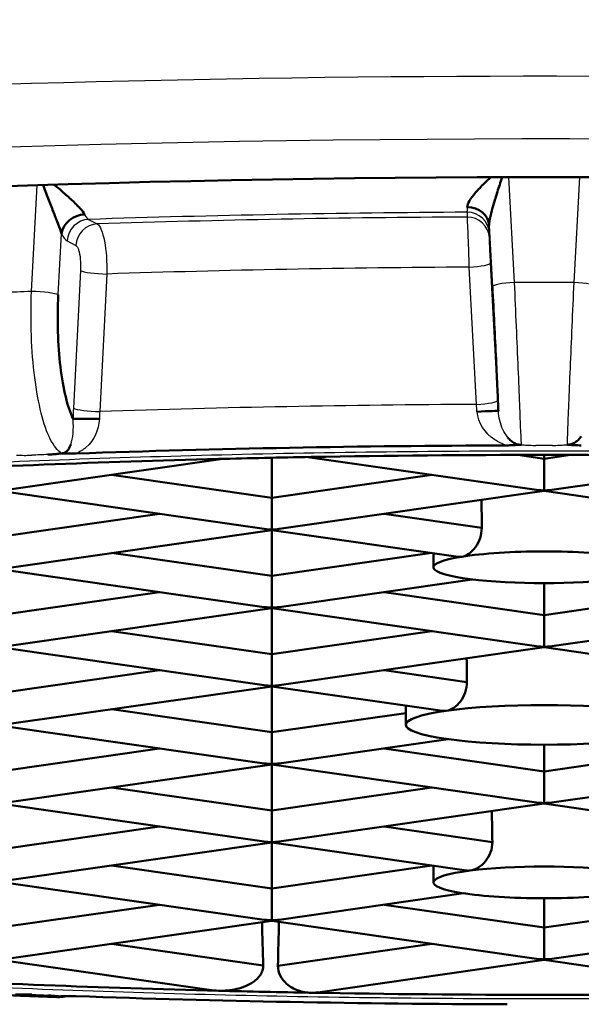
# Model space of a CAD drawing. Units: millimetres. Extents: x 0 to 2100, y 0 to 4064.
# Drawn here: x 740 to 743, y 1910 to 1914 of the extents above; entities that cross this region are included whole.
import ezdxf

# ---------------------------------------------------------------- set-up
doc = ezdxf.new("R2010")
doc.units = ezdxf.units.MM
doc.header["$LTSCALE"] = 10
doc.layers.add('Visible Edges(ISO)', color=7, linetype='Continuous', lineweight=50)
doc.layers.add('Visible Tangent Edges(ISO)', color=7, linetype='Continuous', lineweight=25)

msp = doc.modelspace()

# ---------------------------------------------------------------- linework, layer by layer
at = {"layer": 'Visible Edges(ISO)'}
for p, q in [((742.413, 1913.667), (742.4126, 1913.6671)), ((740.5401, 1912.4523), (740.5401, 1912.4522)), ((740.2488, 1912.4105), (740.2486, 1912.4104)), ((740.407, 1912.4332), (740.4069, 1912.4331)), ((740.4558, 1912.4402), (740.4556, 1912.4401)), ((742.6022, 1912.3951), (742.4826, 1912.4122)), ((742.6022, 1912.4123), (742.6022, 1912.3951)), ((742.7219, 1912.4122), (742.6022, 1912.3951)), ((740.1756, 1912.2544), (741.1519, 1912.3945)), ((741.3719, 1912.2185), (741.3719, 1912.3995)), ((741.5345, 1912.4027), (742.5681, 1912.2544)), ((742.6022, 1912.2519), (742.6022, 1912.3951)), ((742.6363, 1912.2544), (743.6699, 1912.4027)), ((741.3719, 1912.2185), (740.6488, 1912.3223)), ((742.0949, 1912.3223), (741.3719, 1912.2185)), ((740.1415, 1912.2495), (741.3378, 1912.0778)), ((741.4059, 1912.0778), (742.6022, 1912.2495)), ((742.6022, 1912.2519), (742.6022, 1912.2495)), ((742.6022, 1912.2495), (743.7985, 1912.0778)), ((741.3719, 1912.2185), (741.3719, 1912.0754)), ((740.8646, 1912.1457), (740.1415, 1912.042)), ((742.3204, 1912.0824), (741.8791, 1912.1457)), ((740.1756, 1911.9013), (741.3719, 1912.0729)), ((741.3719, 1912.0729), (741.3719, 1912.0754)), ((741.3719, 1912.0729), (741.3719, 1911.8654)), ((741.3719, 1912.0729), (742.2142, 1911.9521)), ((741.3719, 1911.8654), (740.6488, 1911.9692)), ((742.0949, 1911.9692), (741.3719, 1911.8654)), ((742.1022, 1911.9044), (742.1022, 1911.9681)), ((740.1415, 1911.8964), (741.3378, 1911.7247)), ((741.3719, 1911.7223), (741.3719, 1911.8654)), ((741.4059, 1911.7247), (742.2776, 1911.8498)), ((742.6022, 1911.8326), (742.6022, 1911.6889)), ((740.8646, 1911.7926), (740.1415, 1911.6889)), ((742.6022, 1911.6889), (741.8791, 1911.7926)), ((743.3253, 1911.7926), (742.6022, 1911.6889)), ((740.1756, 1911.5482), (741.3719, 1911.7198)), ((741.3719, 1911.7223), (741.3719, 1911.7198)), ((741.3719, 1911.5123), (741.3719, 1911.7198)), ((741.3719, 1911.7198), (742.5681, 1911.5482)), ((742.6363, 1911.5482), (743.8326, 1911.7198)), ((742.6022, 1911.5458), (742.6022, 1911.6889)), ((741.3719, 1911.5123), (740.6488, 1911.6161)), ((742.0949, 1911.6161), (741.3719, 1911.5123)), ((741.3378, 1911.3716), (740.1415, 1911.5433)), ((741.4059, 1911.3716), (742.6022, 1911.5433)), ((742.6022, 1911.5458), (742.6022, 1911.5433)), ((742.6022, 1911.5433), (743.7985, 1911.3716)), ((741.3719, 1911.3692), (741.3719, 1911.5123)), ((740.8646, 1911.4395), (740.1415, 1911.3358)), ((742.2534, 1911.3858), (741.8791, 1911.4395)), ((740.1756, 1911.1951), (741.3719, 1911.3667)), ((741.3719, 1911.3692), (741.3719, 1911.3667)), ((741.3719, 1911.1592), (741.3719, 1911.3667)), ((742.1436, 1911.256), (741.3719, 1911.3667)), ((741.3719, 1911.1592), (740.6488, 1911.263)), ((741.9772, 1911.1927), (741.9772, 1911.2799)), ((741.9772, 1911.2461), (741.3719, 1911.1592)), ((741.3378, 1911.0185), (740.1415, 1911.1902)), ((741.3719, 1911.1592), (741.3719, 1911.0161)), ((742.169, 1911.128), (741.4059, 1911.0185)), ((740.8646, 1911.0864), (740.1415, 1910.9827)), ((742.6022, 1910.9827), (741.8791, 1911.0864)), ((742.6022, 1910.9827), (742.6022, 1911.103)), ((743.3253, 1911.0864), (742.6022, 1910.9827)), ((741.3719, 1911.0136), (740.1756, 1910.842)), ((741.3719, 1911.0136), (741.3719, 1911.0161)), ((741.3719, 1911.0136), (741.3719, 1910.8061)), ((742.5681, 1910.842), (741.3719, 1911.0136)), ((742.6022, 1910.9827), (742.6022, 1910.8396)), ((743.8326, 1911.0136), (742.6363, 1910.842)), ((741.3719, 1910.8061), (740.6488, 1910.9099)), ((742.0949, 1910.9099), (741.3719, 1910.8061)), ((741.3378, 1910.6654), (740.1415, 1910.8371)), ((741.3719, 1910.663), (741.3719, 1910.8061)), ((742.6022, 1910.8371), (741.4059, 1910.6654)), ((742.6022, 1910.8371), (742.6022, 1910.8396)), ((743.7985, 1910.6654), (742.6022, 1910.8371)), ((740.8646, 1910.7333), (740.1415, 1910.6296)), ((742.3685, 1910.6631), (741.8791, 1910.7333)), ((741.3719, 1910.6605), (740.1756, 1910.4889)), ((741.3719, 1910.663), (741.3719, 1910.6605)), ((741.3719, 1910.6605), (741.3719, 1910.453)), ((742.2509, 1910.5344), (741.3719, 1910.6605)), ((741.3719, 1910.453), (740.6488, 1910.5568)), ((742.0949, 1910.5568), (741.3719, 1910.453)), ((742.1022, 1910.4809), (742.1022, 1910.5557)), ((741.3378, 1910.3123), (740.1415, 1910.484)), ((741.3719, 1910.3099), (741.3719, 1910.453)), ((742.2382, 1910.4318), (741.4059, 1910.3123)), ((742.6022, 1910.4092), (742.6022, 1910.2765)), ((740.8646, 1910.3802), (740.1415, 1910.2765)), ((742.6022, 1910.2765), (741.8791, 1910.3802)), ((743.3253, 1910.3802), (742.6022, 1910.2765)), ((741.3719, 1910.3074), (740.1756, 1910.1358)), ((741.3719, 1910.3099), (741.3719, 1910.3074)), ((742.5681, 1910.1358), (741.3719, 1910.3074)), ((742.6022, 1910.1334), (742.6022, 1910.2765)), ((743.8326, 1910.3074), (742.6363, 1910.1358)), ((741.3338, 1910.1054), (740.6488, 1910.2037)), ((742.0949, 1910.2037), (741.4001, 1910.104)), ((741.0895, 1909.9949), (740.1415, 1910.1309)), ((742.6022, 1910.1309), (741.5802, 1909.9842)), ((742.6022, 1910.1334), (742.6022, 1910.1309)), ((743.6243, 1909.9842), (742.6022, 1910.1309))]:
    msp.add_line(p, q, dxfattribs=at)
for centre, major_axis, ratio, start_param, end_param in [((742.6022, 1915.3071), (14, 0), 0.989651, 3.141593, 6.283185), ((742.6022, 1912.1823), (-10.35, 0), 0.143493, 2.708416, 6.137679), ((742.2539, 1913.4437), (0.0999, 0.0038), 0.87617, 0.015369, 1.524334), ((740.519, 1913.411), (-0.0905, -0.0425), 0.849315, 4.252243, 5.761209), ((742.2956, 1912.6053), (0.0999, 0.0052), 0.01961, 0.007527, 1.536114), ((740.5714, 1912.5728), (-0.1, 0.0008), 0.027343, 4.48804, 6.01663), ((742.6022, 1911.1927), (-8.8, 0), 0.143493, 4.731881, 4.954896), ((742.6022, 1911.1927), (8.5, 0), 0.143493, 1.446666, 1.694927), ((742.6022, 1911.1927), (8.5, 0), 0.143493, 1.744757, 1.934385), ((742.6022, 1911.1927), (8.5, 0), 0.143493, 1.694927, 1.744757), ((742.6022, 1912.3707), (-0.1697, 0), 0.699789, 1.368549, 1.570796), ((742.6022, 1912.3707), (0.1697, 0), 0.699789, 4.712389, 4.914637), ((1855.9596, 1757.4166), (260.841, -1553.1843), 0.697217, 4.496682, 4.496763), ((741.3719, 1912.1942), (-0.1697, 0), 0.699789, 1.368549, 1.570796), ((741.3719, 1912.1942), (-0.1697, 0), 0.699789, 1.570796, 1.773044), ((742.6022, 1911.9044), (-0.5, 0), 0.143493, 3.872465, 5.552313), ((742.6022, 1911.9044), (-0.5, 0), 0.143493, 5.552313, 7.12311), ((742.6022, 1911.9044), (0.5, 0), 0.143493, 3.981517, 5.443261), ((741.3719, 1911.8411), (0.1697, 0), 0.699789, 4.510141, 4.712389), ((741.3719, 1911.8411), (0.1697, 0), 0.699789, 4.712389, 4.914637), ((742.6022, 1911.6645), (0.1697, 0), 0.699789, 4.510141, 4.712389), ((742.6022, 1911.6645), (0.1697, 0), 0.699789, 4.712389, 4.914637), ((2126.5813, 1719.3505), (324.2392, -1930.7521), 0.697205, 4.496832, 4.496887), ((741.3719, 1911.488), (-0.1697, 0), 0.699789, 1.368549, 1.570796), ((741.3719, 1911.488), (-0.1697, 0), 0.699789, 1.570796, 1.773044), ((742.6022, 1911.1927), (-0.625, 0), 0.143493, 5.497787, 7.068583), ((742.6022, 1911.1927), (-0.625, 0), 0.143493, 3.926991, 5.497787), ((742.6022, 1911.1927), (0.625, 0), 0.143493, 3.926991, 5.497787), ((741.3719, 1911.1349), (-0.1697, 0), 0.699789, 1.368549, 1.570796), ((741.3719, 1911.1349), (0.1697, 0), 0.699789, 4.712389, 4.914637), ((742.6022, 1910.9583), (0.1697, 0), 0.699789, 4.510141, 4.712389), ((742.6022, 1910.9583), (-0.1697, 0), 0.699789, 1.570796, 1.773044), ((1774.8926, 1770.2762), (241.8615, -1440.0469), 0.697251, 4.498739, 4.498836), ((741.3719, 1910.7818), (0.1697, 0), 0.699789, 4.510141, 4.712389), ((741.3719, 1910.7818), (-0.1697, 0), 0.699789, 1.570796, 1.773044), ((742.6022, 1910.4809), (-0.5, 0), 0.143493, 3.981517, 5.443261), ((742.6022, 1910.4809), (-0.5, 0), 0.143493, 5.443261, 7.014057), ((742.6022, 1910.4809), (0.5, 0), 0.143493, 3.872465, 5.552313), ((741.3719, 1910.4287), (-0.1697, 0), 0.699789, 1.368549, 1.570796), ((741.3719, 1910.4287), (-0.1697, 0), 0.699789, 1.570796, 1.773044), ((742.6022, 1910.2521), (0.1697, 0), 0.699789, 4.510141, 4.712389), ((742.6022, 1910.2521), (0.1697, 0), 0.699789, 4.712389, 4.914637), ((742.6022, 1911.1927), (-8.5, 0), 0.143493, 1.207207, 1.396836), ((742.6022, 1911.1927), (8.8, 0), 0.143493, 4.469952, 4.693343), ((742.6022, 1911.1927), (-8.5, 0), 0.143493, 1.396836, 1.446666), ((742.6022, 1911.1927), (-8.5, 0), 0.143493, 1.446666, 1.694927)]:
    msp.add_ellipse(centre, major_axis=major_axis, ratio=ratio, start_param=start_param, end_param=end_param, dxfattribs=at)
for points, knots in [([(742.3607, 1913.6671), (742.3507, 1913.6577), (742.3413, 1913.6487), (742.3323, 1913.6398), (742.3174, 1913.625), (742.304, 1913.6109), (742.2924, 1913.5974), (742.2809, 1913.584), (742.2712, 1913.5713), (742.2648, 1913.5602), (742.2585, 1913.549), (742.2555, 1913.5394), (742.2552, 1913.5314)], [0.2800848, 0.2800848, 0.2800848, 0.2800848, 0.4, 0.4, 0.4, 0.6, 0.6, 0.6, 0.8, 0.8, 0.8, 1, 1, 1, 1]), ([(742.3538, 1913.4489), (742.3535, 1913.4609), (742.3561, 1913.4752), (742.3597, 1913.491), (742.3633, 1913.5069), (742.368, 1913.5243), (742.3734, 1913.5429), (742.3787, 1913.5614), (742.3847, 1913.5811), (742.3912, 1913.6016), (742.3977, 1913.6222), (742.4048, 1913.6435), (742.4127, 1913.6661), (742.4129, 1913.6665), (742.413, 1913.6669), (742.4131, 1913.6672)], [0, 0, 0, 0, 0.2, 0.2, 0.2, 0.4, 0.4, 0.4, 0.6, 0.6, 0.6, 0.8, 0.8, 0.8, 0.8031511, 0.8031511, 0.8031511, 0.8031511]), ([(740.3396, 1913.6315), (740.3402, 1913.63), (740.3407, 1913.6285), (740.3413, 1913.627), (740.3498, 1913.6047), (740.3579, 1913.5836), (740.3656, 1913.5634), (740.3734, 1913.5431), (740.3808, 1913.5237), (740.3879, 1913.5054), (740.395, 1913.487), (740.4018, 1913.4698), (740.4079, 1913.4541), (740.4139, 1913.4385), (740.4194, 1913.4243), (740.4225, 1913.4124)], [0.1865224, 0.1865224, 0.1865224, 0.1865224, 0.2, 0.2, 0.2, 0.4, 0.4, 0.4, 0.6, 0.6, 0.6, 0.8, 0.8, 0.8, 1, 1, 1, 1]), ([(740.5268, 1913.4987), (740.5226, 1913.5066), (740.5158, 1913.5161), (740.5061, 1913.527), (740.4965, 1913.5378), (740.4839, 1913.5501), (740.47, 1913.563), (740.456, 1913.576), (740.4407, 1913.5896), (740.4243, 1913.6038), (740.4133, 1913.6133), (740.4018, 1913.6231), (740.39, 1913.6331)], [0, 0, 0, 0, 0.2, 0.2, 0.2, 0.4, 0.4, 0.4, 0.6, 0.6, 0.6, 0.7342039, 0.7342039, 0.7342039, 0.7342039]), ([(742.3684, 1913.1723), (742.3715, 1913.115), (742.3743, 1913.0597), (742.3771, 1913.0048), (742.3799, 1912.95), (742.3826, 1912.8957), (742.385, 1912.8456), (742.3874, 1912.7955), (742.3895, 1912.7495), (742.3913, 1912.71), (742.393, 1912.6706), (742.3944, 1912.6377), (742.3955, 1912.6105)], [0.0000773, 0.0000773, 0.0000773, 0.0000773, 0.25, 0.25, 0.25, 0.5, 0.5, 0.5, 0.75, 0.75, 0.75, 1, 1, 1, 1]), ([(740.475, 1912.5743), (740.4621, 1912.6018), (740.451, 1912.635), (740.4415, 1912.6746), (740.4319, 1912.7141), (740.4238, 1912.7602), (740.4179, 1912.8102), (740.412, 1912.8601), (740.4081, 1912.9141), (740.4065, 1912.9686), (740.4049, 1913.0231), (740.4055, 1913.0783), (740.4083, 1913.1352)], [0, 0, 0, 0, 0.25, 0.25, 0.25, 0.5, 0.5, 0.5, 0.75, 0.75, 0.75, 0.999962, 0.999962, 0.999962, 0.999962]), ([(742.7701, 1912.496), (742.766, 1912.4905), (742.7616, 1912.4855), (742.7572, 1912.4811), (742.7527, 1912.4768), (742.7482, 1912.4731), (742.7432, 1912.4699), (742.7382, 1912.4667), (742.7327, 1912.464), (742.7271, 1912.462), (742.7215, 1912.46), (742.7159, 1912.4584), (742.7074, 1912.4584)], [0.0000001, 0.0000001, 0.0000001, 0.0000001, 0.25, 0.25, 0.25, 0.5, 0.5, 0.5, 0.75, 0.75, 0.75, 0.999999, 0.999999, 0.999999, 0.999999]), ([(742.7074, 1912.4584), (742.7134, 1912.4579), (742.7284, 1912.4569), (742.7395, 1912.4561), (742.7548, 1912.4559), (742.7646, 1912.4549), (742.7699, 1912.4549)], [0.0000158, 0.0000158, 0.0000158, 0.0000158, 0.25, 0.5, 0.75, 0.9998457, 0.9998457, 0.9998457, 0.9998457]), ([(740.4229, 1912.4194), (740.4271, 1912.4191), (740.4382, 1912.4187), (740.4463, 1912.4183), (740.459, 1912.4182), (740.4713, 1912.4185), (740.4815, 1912.4181), (740.4869, 1912.4181)], [0, 0, 0, 0, 0.2, 0.4, 0.6, 0.8, 0.9990284, 0.9990284, 0.9990284, 0.9990284]), ([(742.2299, 1911.9523), (742.24, 1911.9539), (742.2513, 1911.9585), (742.2729, 1911.9735), (742.2833, 1911.9839), (742.3001, 1912.0068), (742.3077, 1912.0209), (742.3178, 1912.0513), (742.3204, 1912.0674), (742.3204, 1912.0824)], [0.01822541, 0.01822541, 0.01822541, 0.01822541, 0.02274836, 0.02274836, 0.02727131, 0.02727131, 0.03180782, 0.03180782, 0.03634434, 0.03634434, 0.03634434, 0.03634434]), ([(742.1603, 1911.2561), (742.171, 1911.2576), (742.1828, 1911.2622), (742.2052, 1911.2771), (742.2158, 1911.2874), (742.2329, 1911.3103), (742.2406, 1911.3244), (742.2508, 1911.3547), (742.2534, 1911.3709), (742.2534, 1911.3858)], [0.05438837, 0.05438837, 0.05438837, 0.05438837, 0.05892063, 0.05892063, 0.06345288, 0.06345288, 0.06798536, 0.06798536, 0.07251783, 0.07251783, 0.07251783, 0.07251783]), ([(742.2685, 1910.5344), (742.2798, 1910.5358), (742.2924, 1910.5403), (742.3164, 1910.5551), (742.3278, 1910.5653), (742.3462, 1910.588), (742.3545, 1910.6019), (742.3656, 1910.632), (742.3685, 1910.6481), (742.3685, 1910.6631)], [0.05446327, 0.05446327, 0.05446327, 0.05446327, 0.05903345, 0.05903345, 0.06360363, 0.06360363, 0.06814615, 0.06814615, 0.07268868, 0.07268868, 0.07268868, 0.07268868]), ([(741.131, 1909.9914), (741.1574, 1909.9907), (741.1862, 1909.993), (741.2412, 1910.0059), (741.2675, 1910.0164), (741.3008, 1910.0399), (741.3125, 1910.0507), (741.3249, 1910.0698), (741.3282, 1910.0766), (741.3327, 1910.0907), (741.3338, 1910.098), (741.3338, 1910.1054)], [-0.07557069, -0.07557069, -0.07557069, -0.07557069, -0.06752579, -0.06752579, -0.05948089, -0.05948089, -0.05502575, -0.05502575, -0.05279819, -0.05279819, -0.05057062, -0.05057062, -0.05057062, -0.05057062]), ([(741.5498, 1909.9824), (741.5307, 1909.9827), (741.5101, 1909.9861), (741.4715, 1909.9999), (741.4535, 1910.0103), (741.428, 1910.033), (741.4177, 1910.0456), (741.4038, 1910.0737), (741.4001, 1910.0892), (741.4001, 1910.104)], [-0.0616436, -0.0616436, -0.0616436, -0.0616436, -0.05586651, -0.05586651, -0.05008941, -0.05008941, -0.04561736, -0.04561736, -0.0411453, -0.0411453, -0.0411453, -0.0411453]), ([(740.1961, 1909.9708), (740.2097, 1909.9702), (740.2233, 1909.9697), (740.2506, 1909.9686), (740.2642, 1909.9681), (740.2915, 1909.967), (740.3052, 1909.9665), (740.3325, 1909.9654), (740.3462, 1909.9649), (740.3736, 1909.9639), (740.3872, 1909.9634), (740.4009, 1909.9629)], [4.43852688, 4.43852688, 4.43852688, 4.43852688, 4.44329183, 4.44329183, 4.44805677, 4.44805677, 4.45282171, 4.45282171, 4.45758665, 4.45758665, 4.46235159, 4.46235159, 4.46235159, 4.46235159]), ([(740.4211, 1909.9664), (740.426, 1909.9659), (740.4291, 1909.9653), (740.4366, 1909.966), (740.4401, 1909.9665), (740.4413, 1909.9668)], [0.01006, 0.01006, 0.01006, 0.01006, 0.1428571, 0.2857143, 0.3639381, 0.3639381, 0.3639381, 0.3639381])]:
    msp.add_open_spline(points, degree=3, knots=knots, dxfattribs=at)
for points in [[(740.4641, 1912.4587), (740.4621, 1912.4531), (740.4579, 1912.4427), (740.4498, 1912.4311), (740.4394, 1912.4215), (740.4273, 1912.4199), (740.4229, 1912.4194)], [(742.4319, 1912.4553), (742.4387, 1912.455), (742.4463, 1912.4558), (742.4652, 1912.4561), (742.4786, 1912.457), (742.4922, 1912.458), (742.4984, 1912.4583)], [(742.4984, 1912.4583), (742.4925, 1912.4578), (742.488, 1912.4586), (742.4777, 1912.4607), (742.4691, 1912.4645), (742.4609, 1912.4694), (742.453, 1912.4754), (742.4453, 1912.4827), (742.4402, 1912.4886), (742.4376, 1912.4917)], [(740.361, 1912.4138), (740.3655, 1912.4139), (740.374, 1912.4143), (740.3851, 1912.415), (740.3947, 1912.4159), (740.403, 1912.4167), (740.4086, 1912.4177), (740.4159, 1912.4189), (740.4193, 1912.4192), (740.4229, 1912.4194)], [(742.2142, 1911.9521), (742.2194, 1911.9514), (742.2247, 1911.9514), (742.2299, 1911.9523)], [(742.1436, 1911.256), (742.1491, 1911.2552), (742.1547, 1911.2553), (742.1603, 1911.2561)], [(742.2509, 1910.5344), (742.2567, 1910.5336), (742.2626, 1910.5336), (742.2685, 1910.5344)], [(741.3281, 1910.3012), (741.33, 1910.2359), (741.3319, 1910.1706), (741.3338, 1910.1054)], [(741.4001, 1910.104), (741.4016, 1910.1702), (741.403, 1910.2365), (741.4045, 1910.3028)], [(740.2882, 1909.9744), (740.2837, 1909.9745), (740.2751, 1909.9748), (740.2629, 1909.975), (740.2518, 1909.975), (740.2416, 1909.9748), (740.2334, 1909.9744), (740.2226, 1909.9737), (740.219, 1909.974), (740.2154, 1909.9741)], [(740.4009, 1909.9626), (740.401, 1909.9626), (740.401, 1909.9626), (740.4011, 1909.9626)], [(740.4359, 1909.966), (740.4256, 1909.9637), (740.4149, 1909.9627), (740.4042, 1909.9629)], [(740.4894, 1909.9668), (740.4828, 1909.9668), (740.4747, 1909.9669), (740.4557, 1909.9672), (740.441, 1909.9667), (740.4263, 1909.9665), (740.4199, 1909.9665)], [(741.131, 1909.9914), (741.1176, 1909.9917), (741.1036, 1909.9929), (741.0895, 1909.9949)], [(741.5498, 1909.9824), (741.5597, 1909.9822), (741.5699, 1909.9828), (741.5802, 1909.9843)]]:
    msp.add_open_spline(points, degree=3, dxfattribs=at)
at = {"layer": 'Visible Tangent Edges(ISO)'}
for p, q in [((742.4414, 1913.6673), (742.4669, 1913.1918)), ((742.7376, 1913.1918), (742.763, 1913.6673)), ((740.2874, 1913.1506), (740.3123, 1913.6306)), ((740.3542, 1913.5931), (740.3549, 1913.5932)), ((742.3865, 1913.5938), (742.3886, 1913.5935)), ((740.5453, 1913.4764), (740.5842, 1913.4556)), ((742.2549, 1913.5087), (742.2549, 1913.4871)), ((742.3538, 1913.4489), (742.3684, 1913.1723)), ((740.4083, 1913.1352), (740.4225, 1913.4124)), ((742.3548, 1913.3934), (742.3548, 1913.4149)), ((740.4488, 1913.3789), (740.4877, 1913.3581)), ((742.2964, 1912.6404), (742.264, 1913.2605)), ((742.3929, 1912.6599), (742.36, 1913.2801)), ((740.5085, 1913.2451), (740.4764, 1912.6237)), ((740.6271, 1913.2296), (740.5955, 1912.6083))]:
    msp.add_line(p, q, dxfattribs=at)
for centre, major_axis, ratio, start_param, end_param in [((742.6022, 1912.4297), (-11.8, 0), 0.143493, 4.669355, 6.283185), ((742.6022, 1912.1823), (-11.55, 0), 0.143493, 4.608857, 6.953071), ((742.2393, 1913.7043), (0.015, -0.1977), 0.029793, 0.140777, 0.502956), ((740.5453, 1913.3774), (0.0472, 0.0882), 0.95593, 0.510648, 2.029085), ((740.5603, 1913.6726), (-0.008, -0.1981), 0.28446, 5.795375, 6.157555), ((742.6022, 1912.1823), (-9.25, 0), 0.143493, 4.749944, 4.936633), ((742.6022, 1912.1823), (9.1, 0), 0.143493, 1.608971, 1.794421), ((742.2549, 1913.4097), (0.1, 0), 0.989651, 0.05236, 1.570796), ((742.2549, 1913.3882), (0.1, 0), 0.989651, 0.052365, 1.570796), ((740.5842, 1913.3566), (-0.0472, -0.0882), 0.95593, 3.652241, 5.170677), ((742.3392, 1913.7092), (0.0154, -0.2973), 0.00751, 0.14252, 0.504094), ((740.4642, 1913.6779), (-0.0046, -0.302), 0.263298, 5.790424, 6.146816), ((742.6022, 1911.9844), (8.9, 0), 0.143493, 1.608813, 1.79458), ((742.2602, 1913.2749), (0.0999, 0.0053), 0.145266, 4.742763, 6.27561), ((740.6049, 1913.2436), (-0.0999, 0.0052), 0.131793, 0.268842, 1.801675), ((742.4683, 1913.1774), (-0.0999, -0.0053), 0.144038, 4.719105, 6.275681), ((742.6022, 1911.8359), (-9.45, 0), 0.143493, 4.698065, 4.726713), ((742.7362, 1913.1774), (0.0999, -0.0053), 0.144038, 0.007567, 1.564094), ((742.6022, 1911.8359), (-9.45, 0), 0.143493, 4.959864, 4.988513), ((740.3119, 1913.1367), (0.0999, -0.0051), 0.130607, 0.268777, 1.825305), ((742.6022, 1911.3641), (-8.9, 0), 0.143493, 4.746753, 4.939824), ((742.293, 1912.6547), (0.0999, 0.0053), 0.145076, 4.739116, 6.275595), ((742.1815, 1912.3088), (0.0392, -1.0548), 0.126717, 1.853133, 1.885837), ((742.3637, 1912.1197), (0.0648, -1.5922), 0.034092, 1.882761, 1.91555), ((742.4742, 1912.1297), (1.9059, -0.874), 0.690839, 3.409697, 3.442478), ((740.5729, 1912.6222), (-0.0999, 0.0051), 0.13161, 0.268836, 1.805316), ((742.0257, 1912.3059), (1.3978, -0.4645), 0.672735, 3.307955, 3.340659), ((742.6022, 1911.1927), (8.8, 0), 0.143493, 1.566514, 1.575081), ((742.6022, 1911.1927), (-8.8, 0), 0.143493, 4.969905, 4.978471), ((742.6022, 1911.1927), (8.8, 0), 0.143493, 4.446306, 4.454873)]:
    msp.add_ellipse(centre, major_axis=major_axis, ratio=ratio, start_param=start_param, end_param=end_param, dxfattribs=at)
for points, knots in [([(742.264, 1913.2605), (742.2633, 1913.2865), (742.2625, 1913.3131), (742.2617, 1913.3384), (742.2608, 1913.3636), (742.26, 1913.3875), (742.2591, 1913.4084), (742.2583, 1913.4293), (742.2575, 1913.4472), (742.2568, 1913.4608), (742.2561, 1913.4743), (742.2554, 1913.4834), (742.2549, 1913.4871)], [0, 0, 0, 0, 0.25, 0.25, 0.25, 0.5, 0.5, 0.5, 0.75, 0.75, 0.75, 1, 1, 1, 1]), ([(742.36, 1913.2801), (742.359, 1913.2988), (742.3582, 1913.3155), (742.3574, 1913.3313), (742.3566, 1913.3472), (742.3559, 1913.3623), (742.3555, 1913.373), (742.355, 1913.3837), (742.3548, 1913.3901), (742.3548, 1913.3934)], [0.0000308, 0.0000308, 0.0000308, 0.0000308, 0.3333333, 0.3333333, 0.3333333, 0.6666667, 0.6666667, 0.6666667, 1, 1, 1, 1]), ([(740.4877, 1913.3581), (740.4925, 1913.3549), (740.4965, 1913.3486), (740.4999, 1913.3379), (740.5033, 1913.3273), (740.5061, 1913.3123), (740.5076, 1913.2964), (740.5091, 1913.2805), (740.5093, 1913.2638), (740.5085, 1913.2451)], [0, 0, 0, 0, 0.3333333, 0.3333333, 0.3333333, 0.6666667, 0.6666667, 0.6666667, 0.9999985, 0.9999985, 0.9999985, 0.9999985]), ([(742.7074, 1912.4584), (742.7076, 1912.4703), (742.7083, 1912.4927), (742.7094, 1912.5241), (742.7105, 1912.5556), (742.712, 1912.5961), (742.7139, 1912.6436), (742.7158, 1912.6911), (742.718, 1912.7455), (742.7205, 1912.8045), (742.723, 1912.8635), (742.7258, 1912.9272), (742.7287, 1912.9928), (742.7316, 1913.0583), (742.7345, 1913.1258), (742.7376, 1913.1918)], [0, 0, 0, 0, 0.2, 0.2, 0.2, 0.4, 0.4, 0.4, 0.6, 0.6, 0.6, 0.8, 0.8, 0.8, 1, 1, 1, 1]), ([(742.4319, 1912.4553), (742.4116, 1912.4619), (742.3427, 1912.4964), (742.3047, 1912.5558), (742.299, 1912.6075)], [0.0079461, 0.0079461, 0.0079461, 0.0079461, 0.2530846, 1, 1, 1, 1]), ([(740.5937, 1912.5753), (740.5903, 1912.5237), (740.5636, 1912.4619), (740.5047, 1912.4252), (740.4869, 1912.4181)], [0, 0, 0, 0, 0.743429, 1, 1, 1, 1]), ([(742.4984, 1912.4583), (742.5036, 1912.4581), (742.5118, 1912.4572), (742.5237, 1912.4564), (742.5369, 1912.4558), (742.5506, 1912.4554), (742.5598, 1912.4554), (742.5645, 1912.4554)], [0, 0, 0, 0, 0.2, 0.4, 0.6, 0.8, 0.9999996, 0.9999996, 0.9999996, 0.9999996]), ([(742.6399, 1912.4554), (742.6449, 1912.4554), (742.6546, 1912.4554), (742.6694, 1912.4558), (742.683, 1912.4565), (742.6966, 1912.4577), (742.7025, 1912.4583), (742.7074, 1912.4584)], [0.0000007, 0.0000007, 0.0000007, 0.0000007, 0.2, 0.4, 0.6, 0.8, 1, 1, 1, 1])]:
    msp.add_open_spline(points, degree=3, knots=knots, dxfattribs=at)
for points in [[(740.5842, 1913.4556), (740.6103, 1913.4404), (740.6299, 1913.3378), (740.6271, 1913.2296)], [(742.4669, 1913.1918), (742.4699, 1913.1258), (742.4758, 1912.9909), (742.4841, 1912.7988), (742.4911, 1912.6347), (742.4949, 1912.5145), (742.4981, 1912.47), (742.4984, 1912.4583)], [(740.4229, 1912.4194), (740.4059, 1912.4308), (740.3698, 1912.4742), (740.3294, 1912.5939), (740.2992, 1912.7575), (740.2841, 1912.9495), (740.2844, 1913.0845), (740.2874, 1913.1506)], [(742.4376, 1912.4917), (742.4291, 1912.5022), (742.4145, 1912.5257), (742.4003, 1912.5673), (742.3963, 1912.596), (742.3955, 1912.6105)], [(740.4641, 1912.4587), (740.4749, 1912.4883), (740.4783, 1912.5284), (740.475, 1912.5743)], [(751.2222, 1911.1927), (751.2217, 1911.2652), (751.135, 1911.4079), (750.7442, 1911.6179), (750.103, 1911.8147), (749.2455, 1911.9906), (748.1714, 1912.1451), (746.9279, 1912.2699), (745.5541, 1912.3615), (744.0941, 1912.4173), (742.5924, 1912.4358), (741.0928, 1912.4168), (739.6393, 1912.3609), (738.2743, 1912.2696), (737.0383, 1912.1457), (735.9677, 1911.9921), (735.1094, 1911.8167), (734.4652, 1911.6199), (734.0705, 1911.4092), (733.9829, 1911.2657), (733.9822, 1911.1927)], [(740.2193, 1912.4113), (740.2247, 1912.4113), (740.2339, 1912.4108), (740.2471, 1912.4104), (740.2609, 1912.4103), (740.2747, 1912.4105), (740.2837, 1912.4108), (740.2882, 1912.411)], [(733.9822, 1911.1927), (733.9827, 1911.1201), (734.0694, 1910.9774), (734.4603, 1910.7674), (735.1014, 1910.5706), (735.9589, 1910.3947), (737.0331, 1910.2402), (738.2766, 1910.1154), (739.6504, 1910.0238), (741.1103, 1909.968), (742.6121, 1909.9495), (744.1116, 1909.9685), (745.5651, 1910.0245), (746.9301, 1910.1157), (748.1661, 1910.2396), (749.2368, 1910.3932), (750.095, 1910.5687), (750.7393, 1910.7655), (751.1339, 1910.9761), (751.2215, 1911.1196), (751.2222, 1911.1927)], [(740.4199, 1909.9665), (740.4152, 1909.9669), (740.4086, 1909.9677), (740.3987, 1909.9691), (740.387, 1909.9701), (740.3744, 1909.971), (740.3656, 1909.9714), (740.361, 1909.9716)], [(740.4011, 1909.9626), (740.4071, 1909.9624), (740.4133, 1909.9637), (740.4197, 1909.9664)]]:
    msp.add_open_spline(points, degree=3, dxfattribs=at)

doc.saveas('drawing.dxf')
